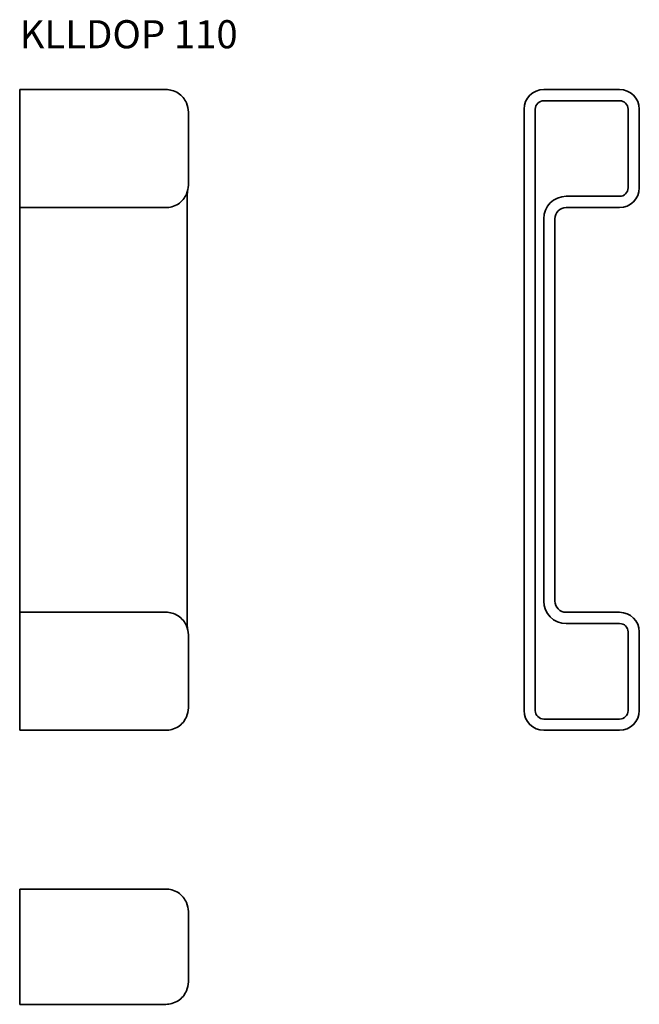
# Model space of a CAD drawing. Units: millimetres. Extents: x 110 to 220, y 22 to 197.
import ezdxf

# ---------------------------------------------------------------- set-up
doc = ezdxf.new("R2010")
doc.units = ezdxf.units.MM
doc.layers.add('Symbols(DIN)', color=7, linetype='Continuous', lineweight=18)
doc.layers.add('Visible Edges(DIN)', color=7, linetype='Continuous', lineweight=35)
doc.styles.add('vergokan 3 rood', font='isocpeur.ttf')

msp = doc.modelspace()

# ---------------------------------------------------------------- linework, layer by layer
at = {"layer": 'Visible Edges(DIN)'}
for p, q in [((109.68, 181.22), (109.68, 184.72)), ((135.68, 184.72), (109.68, 184.72)), ((202.88, 184.72), (216.38, 184.72)), ((202.88, 182.72), (216.38, 182.72)), ((109.68, 181.22), (109.68, 167.22)), ((139.68, 167.72), (139.68, 180.72)), ((199.38, 74.22), (199.38, 181.22)), ((201.38, 74.22), (201.38, 181.22)), ((217.88, 181.22), (217.88, 167.22)), ((219.88, 181.22), (219.88, 167.22)), ((109.68, 163.72), (109.68, 167.22)), ((139.48, 89.6), (139.48, 165.85)), ((216.38, 165.72), (206.88, 165.72)), ((109.68, 163.72), (109.68, 161.72)), ((109.68, 163.72), (135.68, 163.72)), ((206.88, 163.72), (216.38, 163.72)), ((109.68, 93.72), (109.68, 161.72)), ((202.88, 161.72), (202.88, 93.72)), ((204.88, 93.72), (204.88, 161.72)), ((109.68, 93.72), (109.68, 91.72)), ((135.68, 91.72), (109.68, 91.72)), ((109.68, 88.22), (109.68, 91.72)), ((216.38, 91.72), (206.88, 91.72)), ((206.88, 89.72), (216.38, 89.72)), ((109.68, 88.22), (109.68, 74.22)), ((139.68, 74.72), (139.68, 87.72)), ((217.88, 88.22), (217.88, 74.22)), ((219.88, 88.22), (219.88, 74.22)), ((109.68, 70.72), (109.68, 74.22)), ((216.38, 72.72), (202.88, 72.72)), ((109.68, 70.72), (135.68, 70.72)), ((216.38, 70.72), (202.88, 70.72)), ((109.68, 38.97), (109.68, 42.47)), ((135.68, 42.47), (109.68, 42.47)), ((109.68, 38.97), (109.68, 25.47)), ((139.68, 25.97), (139.68, 38.47)), ((109.68, 21.97), (109.68, 25.47)), ((109.68, 21.97), (135.68, 21.97))]:
    msp.add_line(p, q, dxfattribs=at)
for centre, radius, start, end in [((202.88, 181.22), 3.5, 90, 180), ((216.38, 181.22), 3.5, 0, 90), ((202.88, 181.22), 1.5, 90, 180), ((216.38, 181.22), 1.5, 0, 90), ((216.38, 167.22), 1.5, 270, 0), ((216.38, 167.22), 3.5, 270, 0), ((206.88, 161.72), 4, 90, 180), ((206.88, 161.72), 2, 90, 180), ((206.88, 93.72), 4, 180, 270), ((206.88, 93.72), 2, 180, 270), ((216.38, 88.22), 3.5, 0, 90), ((216.38, 88.22), 1.5, 0, 90), ((202.88, 74.22), 3.5, 180, 270), ((202.88, 74.22), 1.5, 180, 270), ((216.38, 74.22), 1.5, 270, 0), ((216.38, 74.22), 3.5, 270, 0)]:
    msp.add_arc(centre, radius, start, end, dxfattribs=at)
for points, knots in [([(139.68, 180.72), (139.68, 181.26), (139.57, 181.81), (139.19, 182.67), (138.99, 183), (138.74, 183.3), (138.49, 183.59), (138.19, 183.86), (137.53, 184.29), (137.16, 184.46), (136.42, 184.67), (136.05, 184.72), (135.68, 184.72)], [-0.00044442, -0.00044442, -0.00044442, -0.00044442, 0.02831069, 0.02831069, 0.04711757, 0.04711757, 0.04711757, 0.06491192, 0.06491192, 0.08082798, 0.08082798, 0.09467957, 0.09467957, 0.09467957, 0.09467957]), ([(135.68, 163.72), (136.05, 163.72), (136.42, 163.78), (137.16, 163.98), (137.53, 164.15), (138.19, 164.58), (138.49, 164.85), (138.74, 165.14), (138.99, 165.45), (139.19, 165.78), (139.57, 166.63), (139.68, 167.18), (139.68, 167.72)], [0, 0, 0, 0, 0.01385109, 0.01385109, 0.02976411, 0.02976411, 0.04756202, 0.04756202, 0.04756202, 0.06636916, 0.06636916, 0.09512404, 0.09512404, 0.09512404, 0.09512404]), ([(139.48, 165.85), (139.48, 166.03), (139.48, 166.23), (139.51, 166.46), (139.51, 166.52), (139.53, 166.63), (139.54, 166.68), (139.55, 166.72)], [0, 0, 0, 0, 0.05474215, 0.05474215, 0.0745279, 0.0745279, 0.0924899, 0.0924899, 0.0924899, 0.0924899]), ([(139.68, 87.72), (139.68, 88.26), (139.57, 88.81), (139.19, 89.67), (138.99, 90), (138.74, 90.3), (138.49, 90.59), (138.19, 90.86), (137.53, 91.29), (137.16, 91.46), (136.42, 91.67), (136.05, 91.72), (135.68, 91.72)], [-0.00044358, -0.00044358, -0.00044358, -0.00044358, 0.0283113, 0.0283113, 0.04711844, 0.04711844, 0.04711844, 0.06491635, 0.06491635, 0.08082936, 0.08082936, 0.09468046, 0.09468046, 0.09468046, 0.09468046]), ([(139.55, 88.72), (139.54, 88.77), (139.53, 88.83), (139.51, 88.99), (139.5, 89.08), (139.48, 89.31), (139.48, 89.46), (139.48, 89.6)], [0, 0, 0, 0, 0.02218356, 0.02218356, 0.05145225, 0.05145225, 0.09289837, 0.09289837, 0.09289837, 0.09289837]), ([(135.68, 70.72), (136.05, 70.72), (136.42, 70.78), (137.16, 70.98), (137.53, 71.15), (138.19, 71.58), (138.49, 71.85), (138.74, 72.14), (138.99, 72.45), (139.19, 72.78), (139.57, 73.63), (139.68, 74.18), (139.68, 74.72)], [-0.09468061, -0.09468061, -0.09468061, -0.09468061, -0.08082961, -0.08082961, -0.06491714, -0.06491714, -0.04711859, -0.04711859, -0.04711859, -0.02831141, -0.02831141, 0.00044343, 0.00044343, 0.00044343, 0.00044343]), ([(139.68, 38.47), (139.68, 39.02), (139.57, 39.56), (139.19, 40.42), (138.99, 40.75), (138.74, 41.06), (138.49, 41.35), (138.19, 41.62), (137.53, 42.04), (137.16, 42.21), (136.42, 42.42), (136.05, 42.47), (135.68, 42.47)], [-0.00044343, -0.00044343, -0.00044343, -0.00044343, 0.0283114, 0.0283114, 0.04711859, 0.04711859, 0.04711859, 0.06491712, 0.06491712, 0.08082961, 0.08082961, 0.09468061, 0.09468061, 0.09468061, 0.09468061]), ([(135.68, 21.97), (136.05, 21.97), (136.42, 22.03), (137.16, 22.24), (137.53, 22.41), (138.19, 22.83), (138.49, 23.1), (138.74, 23.39), (138.99, 23.7), (139.19, 24.03), (139.57, 24.89), (139.68, 25.43), (139.68, 25.97)], [-0.09467957, -0.09467957, -0.09467957, -0.09467957, -0.08082798, -0.08082798, -0.06491192, -0.06491192, -0.04711757, -0.04711757, -0.04711757, -0.02831069, -0.02831069, 0.00044442, 0.00044442, 0.00044442, 0.00044442])]:
    msp.add_open_spline(points, degree=3, knots=knots, dxfattribs=at)

# ---------------------------------------------------------------- texts
at = {"layer": 'Symbols(DIN)', "color": 1, "true_color": 0xff0000, "insert": (109.67, 197.06), "char_height": 5, "width": 80.7307, "attachment_point": 1, "style": 'vergokan 3 rood'}
msp.add_mtext('{\\fISOCPEUR|b0|i0;\\H5.0000;KLLDOP 110}', dxfattribs=at)

doc.saveas('drawing.dxf')
